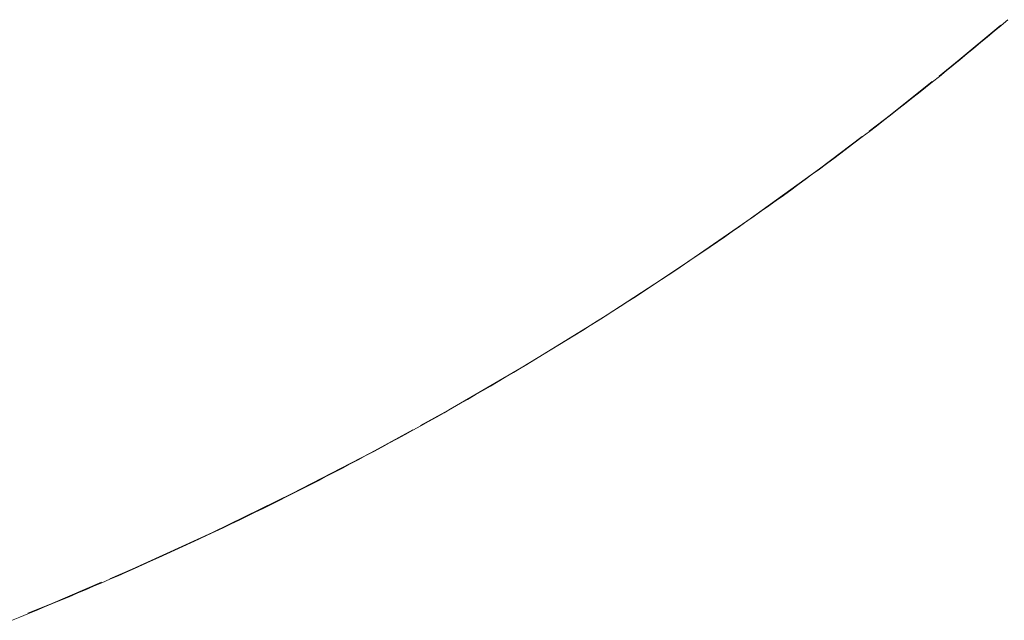
# Model space of a CAD drawing. Units: millimetres. Extents: x -1702 to 1698, y -1702 to 1698.
# Drawn here: x 22 to 40, y -62 to -52 of the extents above; entities that cross this region are included whole.
import ezdxf

# ---------------------------------------------------------------- set-up
doc = ezdxf.new("R2010")
doc.units = ezdxf.units.MM
doc.layers.add('None', color=7, linetype='Continuous', lineweight=5)
doc.layers.add('Working-None', color=7, linetype='Continuous', lineweight=5)

# ---------------------------------------------------------------- blocks, each defined once
blk = doc.blocks.new('Group')
at = {"layer": 'None', "color": 7, "linetype": 'Continuous', "lineweight": 13, "transparency": 33554687}
for p, q in [((177.149, 77.756), (177.895, 78.383)), ((176.785, 77.464), (177.149, 77.756)), ((175.904, 76.759), (176.66, 77.364)), ((175.526, 76.471), (175.904, 76.759)), ((174.634, 75.793), (175.398, 76.374)), ((173.341, 74.859), (174.634, 75.793)), ((172.026, 73.956), (173.341, 74.859)), ((170.688, 73.086), (172.026, 73.956)), ((169.33, 72.249), (170.688, 73.086)), ((167.952, 71.446), (169.33, 72.249)), ((167.449, 71.169), (167.952, 71.446)), ((166.554, 70.677), (167.308, 71.091)), ((165.138, 69.942), (166.554, 70.677)), ((163.705, 69.242), (165.138, 69.942)), ((162.254, 68.578), (163.705, 69.242)), ((161.852, 68.405), (162.254, 68.578)), ((160.788, 67.949), (161.705, 68.342)), ((160.377, 67.785), (160.788, 67.949))]:
    blk.add_line(p, q, dxfattribs=at)
at = {"layer": 'None', "color": 7, "linetype": 'Continuous', "lineweight": 5, "transparency": 33554687}
for p, q in [((177.901, 78.376), (177.779, 78.273)), ((178.023, 78.48), (177.901, 78.376)), ((177.779, 78.273), (177.656, 78.17)), ((177.533, 78.068), (177.41, 77.965)), ((177.656, 78.17), (177.533, 78.068)), ((177.286, 77.863), (177.163, 77.762)), ((177.41, 77.965), (177.286, 77.863)), ((177.039, 77.66), (176.914, 77.559)), ((177.163, 77.762), (177.039, 77.66)), ((176.914, 77.559), (176.79, 77.458)), ((176.665, 77.358), (176.54, 77.257)), ((176.79, 77.458), (176.665, 77.358)), ((176.415, 77.158), (176.289, 77.058)), ((176.54, 77.257), (176.415, 77.158)), ((176.163, 76.958), (176.037, 76.859)), ((176.289, 77.058), (176.163, 76.958)), ((176.037, 76.859), (175.911, 76.761)), ((175.784, 76.662), (175.657, 76.564)), ((175.911, 76.761), (175.784, 76.662)), ((175.53, 76.466), (175.402, 76.368)), ((175.657, 76.564), (175.53, 76.466)), ((175.275, 76.271), (175.146, 76.174)), ((175.402, 76.368), (175.275, 76.271)), ((175.018, 76.077), (174.89, 75.981)), ((175.146, 76.174), (175.018, 76.077)), ((174.761, 75.885), (174.632, 75.789)), ((174.89, 75.981), (174.761, 75.885)), ((174.632, 75.789), (174.502, 75.694)), ((174.373, 75.598), (174.243, 75.503)), ((174.502, 75.694), (174.373, 75.598)), ((174.113, 75.409), (173.982, 75.314)), ((174.243, 75.503), (174.113, 75.409)), ((173.851, 75.22), (173.72, 75.126)), ((173.982, 75.314), (173.851, 75.22)), ((173.589, 75.033), (173.458, 74.94)), ((173.72, 75.126), (173.589, 75.033)), ((173.326, 74.847), (173.194, 74.754)), ((173.458, 74.94), (173.326, 74.847)), ((173.062, 74.662), (172.929, 74.57)), ((173.194, 74.754), (173.062, 74.662)), ((172.796, 74.478), (172.663, 74.387)), ((172.929, 74.57), (172.796, 74.478)), ((172.53, 74.296), (172.396, 74.205)), ((172.663, 74.387), (172.53, 74.296)), ((172.262, 74.114), (172.128, 74.024)), ((172.396, 74.205), (172.262, 74.114)), ((171.993, 73.934), (171.859, 73.845)), ((172.128, 74.024), (171.993, 73.934)), ((171.724, 73.755), (171.588, 73.666)), ((171.859, 73.845), (171.724, 73.755)), ((171.453, 73.578), (171.317, 73.489)), ((171.588, 73.666), (171.453, 73.578)), ((171.181, 73.401), (171.045, 73.314)), ((171.317, 73.489), (171.181, 73.401)), ((170.909, 73.226), (170.773, 73.139)), ((171.045, 73.314), (170.909, 73.226)), ((170.636, 73.053), (170.5, 72.967)), ((170.773, 73.139), (170.636, 73.053)), ((170.363, 72.881), (170.226, 72.795)), ((170.5, 72.967), (170.363, 72.881)), ((170.089, 72.71), (169.951, 72.626)), ((170.226, 72.795), (170.089, 72.71)), ((169.814, 72.541), (169.676, 72.457)), ((169.951, 72.626), (169.814, 72.541)), ((169.539, 72.374), (169.401, 72.29)), ((169.676, 72.457), (169.539, 72.374)), ((169.263, 72.207), (169.124, 72.125)), ((169.401, 72.29), (169.263, 72.207)), ((168.986, 72.043), (168.847, 71.961)), ((169.124, 72.125), (168.986, 72.043)), ((168.708, 71.879), (168.57, 71.798)), ((168.847, 71.961), (168.708, 71.879)), ((168.291, 71.637), (168.152, 71.557)), ((168.43, 71.718), (168.291, 71.637)), ((168.57, 71.798), (168.43, 71.718)), ((168.012, 71.478), (167.872, 71.398)), ((168.152, 71.557), (168.012, 71.478)), ((167.733, 71.319), (167.592, 71.241)), ((167.872, 71.398), (167.733, 71.319)), ((167.452, 71.163), (167.312, 71.085)), ((167.592, 71.241), (167.452, 71.163)), ((167.03, 70.93), (166.89, 70.854)), ((167.171, 71.007), (167.03, 70.93)), ((167.312, 71.085), (167.171, 71.007)), ((166.749, 70.777), (166.607, 70.701)), ((166.89, 70.854), (166.749, 70.777)), ((166.466, 70.626), (166.324, 70.55)), ((166.607, 70.701), (166.466, 70.626)), ((166.041, 70.401), (165.899, 70.327)), ((166.183, 70.475), (166.041, 70.401)), ((166.324, 70.55), (166.183, 70.475)), ((165.757, 70.253), (165.614, 70.179)), ((165.899, 70.327), (165.757, 70.253)), ((165.329, 70.034), (165.186, 69.961)), ((165.472, 70.106), (165.329, 70.034)), ((165.614, 70.179), (165.472, 70.106)), ((165.043, 69.889), (164.9, 69.817)), ((165.186, 69.961), (165.043, 69.889)), ((164.757, 69.746), (164.613, 69.675)), ((164.9, 69.817), (164.757, 69.746)), ((164.326, 69.535), (164.182, 69.465)), ((164.469, 69.605), (164.326, 69.535)), ((164.613, 69.675), (164.469, 69.605)), ((163.893, 69.326), (163.749, 69.257)), ((164.037, 69.395), (163.893, 69.326)), ((164.182, 69.465), (164.037, 69.395)), ((163.604, 69.189), (163.459, 69.121)), ((163.749, 69.257), (163.604, 69.189)), ((163.169, 68.986), (163.024, 68.919)), ((163.314, 69.053), (163.169, 68.986)), ((163.459, 69.121), (163.314, 69.053)), ((162.878, 68.853), (162.733, 68.787)), ((163.024, 68.919), (162.878, 68.853)), ((162.441, 68.655), (162.295, 68.59)), ((162.587, 68.721), (162.441, 68.655)), ((162.733, 68.787), (162.587, 68.721)), ((162.002, 68.461), (161.855, 68.397)), ((162.148, 68.525), (162.002, 68.461)), ((162.295, 68.59), (162.148, 68.525)), ((161.562, 68.27), (161.414, 68.207)), ((161.708, 68.333), (161.562, 68.27)), ((161.855, 68.397), (161.708, 68.333)), ((161.12, 68.083), (160.972, 68.021)), ((161.267, 68.145), (161.12, 68.083)), ((161.414, 68.207), (161.267, 68.145)), ((160.824, 67.959), (160.676, 67.898)), ((160.972, 68.021), (160.824, 67.959)), ((160.38, 67.777), (160.232, 67.717)), ((160.528, 67.837), (160.38, 67.777)), ((160.676, 67.898), (160.528, 67.837)), ((160.232, 67.717), (160.083, 67.657))]:
    blk.add_line(p, q, dxfattribs=at)

msp = doc.modelspace()

# ---------------------------------------------------------------- block references
at = {"layer": 'Working-None'}
msp.add_blockref('Group', (-137.92, -130), dxfattribs=at)

doc.saveas('drawing.dxf')
